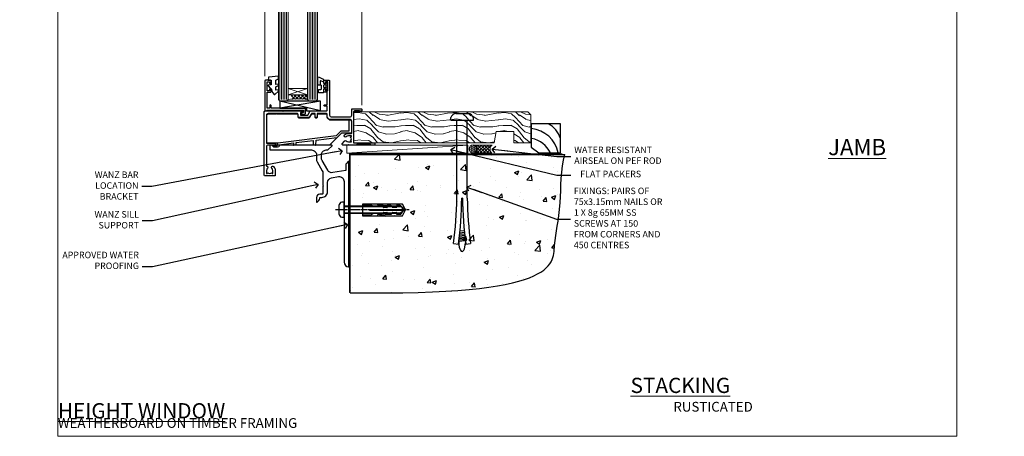
# Model space of a CAD drawing. Units: millimetres. Extents: x 0 to 388218, y -1009 to 1143.
# Drawn here: x 3577 to 4182, y 0 to 256 of the extents above; entities that cross this region are included whole.
import ezdxf
from ezdxf import colors
from ezdxf.entities.mleader import LeaderData, LeaderLine
from ezdxf.math import Vec2, Vec3

# ---------------------------------------------------------------- set-up
doc = ezdxf.new("R2010")
doc.units = ezdxf.units.MM
doc.linetypes.add('CENTERLINE', pattern=[2, 1.25, -0.25, 0.25, -0.25])
doc.linetypes.add('Dashed', pattern=[564.444447, 282.222223, -282.222223])
doc.layers.add('Aluminium Systems Ltd Joinery Detail', color=7, linetype='Continuous')
doc.layers.add('Aluminium Systems Ltd Notes', color=7, linetype='Continuous')
doc.styles.add('ASL TXT 50', font='romans.shx', dxfattribs={"height": 100})
doc.styles.get("Standard").update_dxf_attribs({"font": 'arial.ttf'})

# ---------------------------------------------------------------- blocks, each defined once
blk = doc.blocks.new('_Open90')
at = {"color": 0, "linetype": 'ByBlock', "lineweight": -2}
for p, q in [((0, 0), (-2.44, 0)), ((-0.5, 0.5), (0, 0)), ((0, 0), (-0.5, -0.5))]:
    blk.add_line(p, q, dxfattribs=at)
blk = doc.blocks.new('Rusticated Weatherboard CC Cladding Title')
at = {"layer": 'Aluminium Systems Ltd Joinery Detail', "lineweight": 5, "insert": (-259.17, 6.46), "char_height": 9.375, "width": 553.0825, "attachment_point": 1, "style": 'ASL TXT 50'}
blk.add_mtext('\\pi168.39598;{\\fArial|b0|i0|c0|p34;\\H0.64x;RUSTICATED WEATHERBOARD ON TIMBER FRAMING}', dxfattribs=at)
blk = doc.blocks.new('6.5x75 Hammer Screw')
for p, q in [((-6.95, 0), (-6.95, 1.5)), ((-6.95, 0), (6.95, 0)), ((-3.85, 4.15), (3.85, 4.15)), ((-3.22, -48), (-3.22, 0)), ((3.22, -48), (3.22, 0)), ((3.85, 4.15), (3.23, 4.15)), ((6.95, 0), (6.95, 1.5)), ((0.22, -48), (-0.22, -48)), ((-1.81, -72.9), (1.77, -72.56)), ((-1.71, -72.08), (1.67, -71.76)), ((-1.61, -71.19), (1.58, -70.89)), ((-1.51, -70.25), (1.48, -69.97)), ((-1.41, -69.3), (1.38, -69.03)), ((-1.3, -68.2), (1.27, -67.95)), ((-5.22, -76), (-2.25, -76.4)), ((-2, -74.5), (1.95, -74.12)), ((-2, -74.5), (-2, -75.45)), ((-1.9, -73.68), (1.86, -73.32)), ((2, -74.5), (2, -75.45)), ((2.25, -76.4), (5.22, -76))]:
    blk.add_line(p, q)
for centre, radius, start, end in [((-2.65, -0.4), 4.7, 104.82305, 156.22716), ((2.65, -0.4), 4.7, 23.77284, 75.17695), ((-229.88, -45.88), 226.67, 352.36425, 359.46452), ((-229.88, -45.88), 229.67, 352.36425, 359.47151), ((229.88, -45.88), 229.67, 180.52849, 187.63575), ((229.88, -45.88), 226.67, 180.53548, 187.63575), ((-2.37, -74.09), 0.546, 312.18839, 33.67357), ((-2.37, -73.32), 0.546, 331.45439, 14.78982), ((2.32, -72.95), 0.546, 164.59455, 208.97206), ((2.32, -73.72), 0.546, 146.13733, 227.81161)]:
    blk.add_arc(centre, radius, start, end)
blk.add_ellipse((0, -75.45), major_axis=(0, -5.4), ratio=0.37037, start_param=4.712389, end_param=7.853982)
blk = doc.blocks.new('Rusticated Weatherboard CC AL40 Floor Liner')
at = {"layer": 'Aluminium Systems Ltd Joinery Detail', "lineweight": 5}
h = blk.add_hatch(dxfattribs=at)
h.set_pattern_fill('WOOD-3', color=256, scale=97.5, angle=30, style=0, pattern_type=2)
h.set_pattern_definition([(4.7636, (-2699.0828, -21371.0663), (-330.0000284, -29.99974598), [3.61248, -357.63537]), (348.6901, (-2695.483, -21370.7663), (120.0000226, -29.999929), [4.58913, -148.38147]), (315, (-2690.983, -21371.666), (-3e-14, -30.00001), [3.39411, -39.03228]), (313.1524, (-2688.5828, -21374.0663), (420.00008502, -449.999926125), [6.57951, -651.37185]), (347.0054, (-2684.0828, -21378.8663), (-270.00002303, 59.99992733), [4.00251, -396.24741]), (360, (-2680.183, -21379.766), (30, -30), [7.5, -22.5]), (9.4623, (-2672.683, -21379.7663), (-150.0000232, -29.9999442), [3.64965, -178.83321]), (5.7106, (-2699.0828, -21379.1663), (-269.9999827, -30.00003944), [3.01497, -298.48131]), (360, (-2696.083, -21378.866), (30, -30), [4.5, -25.5]), (331.6992, (-2691.5828, -21378.8663), (329.9998536, -180.00026623), [4.42944, -438.51525]), (307.875, (-2687.6828, -21380.9663), (-120.00005595, 149.99997298), [6.84105, -335.21157]), (320.7106, (-2683.4828, -21386.3663), (180.00001919, -149.99998896), [4.26381, -422.11632]), (353.6598, (-2680.1828, -21389.0663), (239.9999821, -30.00004737), [5.43324, -266.22831]), (11.8887, (-2674.7828, -21389.6663), (-419.99991903, -90.00031606), [5.82495, -576.66969]), (6.7098, (-2699.0828, -21388.4663), (270.00002993, 29.99981644), [5.13516, -508.3821]), (356.6335, (-2693.9828, -21387.8663), (479.99997966, -30.0003289), [5.10882, -505.77279]), (326.3099, (-2688.883, -21388.166), (-59.9999867, 30.00004), [5.40834, -102.75822]), (312.5104, (-2684.3828, -21391.1663), (299.99972155, -330.00026022), [4.88364, -483.48096]), (345.0686, (-2681.0828, -21394.7663), (330.00001605, -89.99990862), [4.65726, -461.06799]), (360, (-2676.583, -21395.966), (30, -30), [3.6, -26.4]), (12.9946, (-2672.9828, -21395.9663), (270.00002303, 59.99992733), [4.00251, -396.24741]), (360, (-2689.783, -21365.966), (30, -30), [0, -30]), (136.8476, (-2685.5828, -21370.4663), (449.999926125, -420.00008502), [6.57951, -651.37185]), (153.4349, (-2690.383, -21395.966), (-29.999975, 30.000039), [2.68329, -64.39875]), (171.8699, (-2692.7828, -21394.7663), (-179.9999933, 29.9999807), [4.24263, -207.88938]), (203.1986, (-2696.9828, -21394.1663), (-149.9999919, -60.00003976), [2.28474, -226.18845]), (333.4349, (-2685.583, -21370.466), (29.999975, -30.000039), [3.35409, -63.72795]), (353.2902, (-2682.5828, -21371.9663), (-270.00002993, 29.99981644), [5.13516, -508.3821]), (10.1247, (-2677.4828, -21372.5663), (509.99996369, 90.00025766), [8.53287, -844.75488]), (10.3048, (-2699.0828, -21367.7663), (180.00002883, 29.99984627), [3.35409, -332.05608]), (344.4759, (-2695.7828, -21367.1663), (-330.00003074, 89.99993333), [5.60445, -554.84178]), (317.1211, (-2690.3828, -21368.6663), (-390.00002379, 359.9999926), [5.7315, -567.41769]), (325.3048, (-2686.1828, -21372.5663), (299.99982777, -210.00025829), [4.74342, -469.59822]), (350.5377, (-2682.283, -21375.2663), (150.0000232, -29.9999442), [5.47449, -177.0084]), (6.5819, (-2676.8828, -21376.1663), (-510.00004314, -59.99960101), [7.85175, -777.3234]), (8.1301, (-2699.0828, -21375.2663), (-179.9999933, -29.9999807), [4.24263, -207.88938]), (348.6901, (-2694.883, -21374.6663), (120.0000226, -29.999929), [4.58913, -148.38147]), (317.4896, (-2690.3828, -21375.5663), (-330.00026022, 299.99972155), [4.88364, -483.48096]), (315, (-2686.783, -21378.866), (-3e-14, -30.00001), [5.51544, -36.91098]), (342.646, (-2682.8828, -21382.7663), (-390.00006057, 119.99983507), [5.02893, -497.86272]), (3.3665, (-2678.0828, -21384.2663), (-479.99997966, -30.0003289), [5.10882, -505.77279]), (17.1027, (-2672.9828, -21383.9663), (300.00005193, 89.9998648), [4.08045, -403.96368]), (8.7462, (-2699.0828, -21382.7663), (209.9999801, 30.0001259), [3.94587, -390.64251]), (345.0686, (-2695.1828, -21382.1663), (330.00001605, -89.99990862), [4.65726, -461.06799]), (327.9946, (-2690.6828, -21383.3663), (-149.99996834, 90.00003316), [5.6604, -277.35906]), (310.1009, (-2685.8828, -21386.3663), (-329.999941794, 390.000057886), [7.45185, -737.7327]), (344.0546, (-2681.0828, -21392.0663), (-120.0000038, 29.9999967), [4.36806, -214.03524]), (6.009, (-2676.8828, -21393.2663), (299.99999253, 29.99997952), [5.7315, -567.41769]), (23.1986, (-2671.1828, -21392.6663), (149.9999919, 60.00003976), [2.28474, -226.18845]), (9.4623, (-2699.083, -21391.7663), (-150.0000232, -29.9999442), [3.64965, -178.83321]), (349.992, (-2695.4828, -21391.1663), (329.99998664, -60.00010416), [5.17881, -512.7015]), (322.5946, (-2690.3828, -21392.0663), (389.99977395, -300.00029858), [6.42027, -635.60775]), (330.9454, (-2685.2828, -21365.9663), (210.00001154, -120.0000008), [3.08868, -305.78022]), (349.2157, (-2682.5828, -21367.4663), (-479.99998511, 90.00001649), [6.41328, -634.91349]), (7.125, (-2676.2828, -21368.6663), (-210.0000114, -29.99994846), [7.25604, -234.6117])])
h.paths.add_polyline_path([(100.98, 17.51), (99.1, 19.28), (-8.05, 19.28), (-8.05, 0.2), (78.38, 0.2), (79.73, 7.07), (90.61, 7.07), (90.61, 0.2), (100.54, 0.2), (100.98, 0.83)])
h = blk.add_hatch(dxfattribs=at)
h.set_pattern_fill('HONEY', color=256, scale=0.221113, angle=360, style=0)
h.set_pattern_definition([(0, (-3656.84924, -14467.44944), (1.053048281, 0.607977563), [0.70203219, -1.404064375]), (120, (-3656.84924, -14467.44944), (-1.053048155, 0.607977781), [0.70203219, -1.404064375]), (60, (-3656.84924, -14467.44944), (1.26e-07, 1.215955345), [-1.404064375, 0.70203219])])
edge = h.paths.add_edge_path()
edge.add_arc((65.48, -3.63), 2.5, 0, 180)
edge.add_arc((65.48, -3.63), 2.5, 180, 360)
h = blk.add_hatch(dxfattribs=at)
h.set_pattern_fill('NET', color=256, scale=0.442225, angle=225, style=0)
h.set_pattern_definition([(315, (-5024.3085, -9825.6864), (-0.99282344, -0.99282344), []), (225, (-5024.3085, -9825.6864), (-0.99282344, 0.99282344), [])])
edge = h.paths.add_edge_path()
edge.add_line((77.08, -6.19), (66.34, -6.2))
edge.add_arc((65.51, -3.74), 2.6, -71.25645, 76.94539)
edge.add_line((66.09, -1.2), (77.13, -1.2))
edge.add_arc((79.03, -3.71), 3.15, 127.13892, 231.83735)
blk.add_line((-12.3, -6.2), (62.29, -1.2), dxfattribs=at)
at = {"layer": 'Aluminium Systems Ltd Joinery Detail', "lineweight": 5, "elevation": -1}
blk.add_lwpolyline([(100.54, 0.2), (90.61, 0.2), (90.61, 7.07), (79.73, 7.07), (78.38, 0.2), (-8.05, 0.2), (-8.05, 19.28), (99.1, 19.28), (100.98, 17.51), (100.98, 0.83)], close=True, dxfattribs=at)
at = {"layer": 'Aluminium Systems Ltd Joinery Detail', "elevation": -1}
blk.add_lwpolyline([(105.94, -6.05), (119.22, -6.05), (119.22, 11.95), (101.22, 11.95), (101.22, -2.51), (105.94, -6.05)], dxfattribs=at)
at = {"layer": 'Aluminium Systems Ltd Joinery Detail', "lineweight": 5}
blk.add_lwpolyline([(-12.3, -6.2), (62.29, -6.2), (62.29, -1.2), (-12.3, -1.2)], close=True, dxfattribs=at)
blk.add_lwpolyline([(66.07, -6.21), (77.08, -6.19, -0.491511), (77.13, -1.2), (66.09, -1.2, -0.810102)], format="xyb", close=True, dxfattribs=at)
at = {"layer": 'Aluminium Systems Ltd Joinery Detail', "lineweight": 5, "ltscale": 0.12}
blk.add_circle((65.48, -3.63), 2.5, dxfattribs=at)
at = {"layer": 'Aluminium Systems Ltd Joinery Detail'}
for centre, radius, start, end in [((99.17, -9.95, -1), 19.11, 11.77941, 83.82152), ((104.09, -2.01, -1), 15.93, 18.15511, 61.23441), ((97.99, -13.5, -1), 16.79, 26.345, 77.32459)]:
    blk.add_arc(centre, radius, start, end, dxfattribs=at)
blk.add_blockref('6.5x75 Hammer Screw', (58.7, 14.2), dxfattribs=at)
blk = doc.blocks.new('Title AL40 Stacking Flush Track Window')
at = {"layer": 'Aluminium Systems Ltd Joinery Detail', "lineweight": 5, "insert": (0, 50.03), "char_height": 9.375, "width": 553.0825, "attachment_point": 1, "style": 'ASL TXT 50'}
blk.add_mtext('\\pi165.58245;{\\fArial|b0|i0|c0|p34;\\LSTACKING FLUSH TRACK WINDOW}', dxfattribs=at)
blk = doc.blocks.new('Title AL40 Bifold Bottom Rolling Window')
at = {"layer": 'Aluminium Systems Ltd Joinery Detail', "lineweight": 5, "insert": (0, 50.03), "char_height": 9.375, "width": 553.0825, "attachment_point": 1, "style": 'ASL TXT 50'}
blk.add_mtext('\\pi162.49369;{\\fArial|b0|i0|c0|p34;\\LBIFOLD BOTTOM ROLLING WINDOW}', dxfattribs=at)
blk = doc.blocks.new('Title AL40 Full Height Window')
at = {"layer": 'Aluminium Systems Ltd Joinery Detail', "lineweight": 5, "insert": (0, 50.03), "char_height": 9.375, "width": 553.0825, "attachment_point": 1, "style": 'ASL TXT 50'}
blk.add_mtext('\\pi204.02891;{\\fArial|b0|i0|c0|p34;\\LFULL HEIGHT WINDOW}', dxfattribs=at)
blk = doc.blocks.new('Page Layout Group')
at = {"layer": 'Aluminium Systems Ltd Joinery Detail', "color": 8, "lineweight": 5}
blk.add_lwpolyline([(3600, 694.64), (3600, 0), (4153.08, 0), (4153.08, 694.64)], close=True, dxfattribs=at)
blk = doc.blocks.new('90 Concrete Sill CC')
at = {"layer": 'Aluminium Systems Ltd Joinery Detail'}
h = blk.add_hatch(dxfattribs=at)
h.set_pattern_fill('AR-CONC', color=256, scale=0.15)
h.set_pattern_definition([(50, (-5502.435, -2529.092), (27.3277, -2.39086), [2.8575, -31.4325]), (355, (-5502.435, -2529.092), (-5.28651, 28.65853), [2.286, -25.14609]), (100.45144, (-5500.158, -2529.29), (22.04119, 26.26766), [2.4285, -26.71354]), (46.1842, (-5502.435, -2521.472), (40.66186, -6.30635), [4.28625, -47.14875]), (96.63556, (-5499.046, -2521.997), (35.61062, 37.11392), [3.64275, -40.07034]), (351.18415, (-5502.435, -2521.47), (35.61062, 37.11392), [3.429, -37.71896]), (21, (-5498.625, -2523.377), (22.74216, -15.33978), [2.8575, -31.4325]), (326, (-5498.625, -2523.377), (9.2703, 27.6282), [2.286, -25.146]), (71.45144, (-5496.73, -2524.655), (32.01246, 12.28842), [2.4285, -26.71349]), (37.5, (-5502.435, -2529.092), (0.46329, 12.683256), [0, -24.8412, 0, -25.527, 0, -25.24125]), (7.5, (-5502.435, -2529.092), (10.02295, 15.027086), [0, -14.5542, 0, -24.2697, 0, -9.62025]), (327.5, (-5510.931, -2529.092), (20.33859, -0.859312), [0, -9.525, 0, -29.718, 0, -39.4335]), (317.5, (-5514.741, -2529.092), (22.219377, 3.813974), [0, -12.3825, 0, -19.7358, 0, -28.0035])])
edge = h.paths.add_edge_path()
edge.add_line((79.91, 73.44), (79.91, -11.64))
edge.add_spline(control_points=[(79.91, -11.64), (206.92, -13.51), (203.26, 18.67), (209.78, 35.6), (209.42, 64.81), (211.98, 73.44)], knot_values=[177.537471, 177.537471, 177.537471, 177.537471, 227.455421, 263.56182, 289.18489, 289.18489, 289.18489, 289.18489], degree=3, periodic=0)
edge.add_line((211.98, 73.44), (79.91, 73.44))
at = {"layer": 'Aluminium Systems Ltd Joinery Detail', "linetype": 'Dashed', "ltscale": 0.01, "const_width": 0.5, "elevation": -1}
blk.add_lwpolyline([(79.41, -11.64), (79.41, 73.94), (210.39, 73.94)], dxfattribs=at)
at = {"layer": 'Aluminium Systems Ltd Joinery Detail', "elevation": -1}
blk.add_lwpolyline([(79.91, -11.64), (79.91, 73.44), (211.98, 73.44)], dxfattribs=at)
at = {"layer": 'Aluminium Systems Ltd Joinery Detail'}
blk.add_open_spline([(79.91, -11.64), (206.92, -13.51, -1), (203.26, 18.67, -0.99), (209.78, 35.6, -1), (209.42, 64.81, -1), (211.98, 73.44, -1)], degree=3, knots=[177.537471, 177.537471, 177.537471, 177.537471, 227.455421, 263.56182, 289.18489, 289.18489, 289.18489, 289.18489], dxfattribs=at)
blk = doc.blocks.new('C438-21617')
at = {"flags": 128}
blk.add_lwpolyline([(1.5, 3.7), (1.5, 13.5), (3.3, 13.5, 0.414214), (3.8, 14), (3.8, 15.3, 1), (2.9, 15.3), (2.9, 14.5), (1.4, 14.5), (1.4, 20), (2.9, 20), (2.9, 19.2, 1), (3.8, 19.2), (3.8, 20.5, 0.414214), (3.3, 21), (0.5, 21, 0.414214), (0, 20.5), (0, 2.2, 0.414214), (0.2, 2), (1, 2), (1.5, 2.5), (23.8, 2.5), (23.8, 1), (23.02, 1), (22.36, 0.34, 0.668179), (22.5, 0), (24.25, 0, 0.414214), (25, 0.75), (25, 2.95, 0.414214), (24.25, 3.7), (3.8, 3.7), (3.8, 5.3, 1), (3, 5.3), (3, 3.7)], format="xyb", close=True, dxfattribs=at)
blk = doc.blocks.new('CO112-Comp')
blk.add_lwpolyline([(-2.4, 2.55), (-4.17, 3.38, 0.548619), (-4.6, 3.1), (-4.6, 1.17, 0.198912), (-4.51, 0.96), (-4.19, 0.64, -0.198912), (-4.1, 0.43), (-4.1, -1.87, -0.388879), (-4.37, -2.17), (-5.63, -2.28, 0.388879), (-5.9, -2.57), (-5.9, -3.5, 0.414214), (-5.6, -3.8), (-2.7, -3.8, 0.414214), (-2.4, -3.5), (-2.4, -1.65), (-1.2, -1.65), (-1.2, -2, 0.851224), (-0.62, -2.09), (-0.08, -0.47, 0.161777), (-0.08, 0.47), (-0.62, 2.09, 0.851224), (-1.2, 2), (-1.2, 1.65), (-2.4, 1.65), (-2.4, 3.9, 0.257343), (-2.54, 4.15, 0.086554), (-6.04, 5.59, 0.479584), (-6.4, 5.3), (-6.4, 1.1, 0.414214), (-6.1, 0.8), (-4.35, 0.8)], format="xyb")
blk.add_lwpolyline([(-1.33, 0.75), (-2.3, 0.75, 0.414214), (-2.6, 0.45), (-2.6, -0.45, 0.414214), (-2.3, -0.75), (-1.33, -0.75, 0.323092), (-1.05, -0.54), (-0.93, -0.19, 0.161777), (-0.93, 0.19), (-1.05, 0.54, 0.323092)], format="xyb", close=True)
blk = doc.blocks.new('EL272')
for p, q in [((25, 6), (0, 1.7)), ((25, 0), (0, 6))]:
    blk.add_line(p, q)
blk.add_lwpolyline([(16.5, 0), (25, 0), (25, 6), (0, 6), (0, 1.7), (16.5, 1.7)], close=True)
blk = doc.blocks.new('DY445')
blk.add_lwpolyline([(4.75, 8.84), (6.25, 9.78), (6.25, 11.28), (0.33, 10.76, 0.36397), (0.15, 10.58), (0, 8.91), (1.75, 8.91), (1.75, 5.91), (0, 5.76), (0, 5.46), (2.49, 2.49), (1.95, 2.45), (1.95, 2.15), (3.75, 0), (4.15, 0), (6.25, 2.02), (6.25, 2.82), (4.75, 2.69), (4.75, 4.77), (6.25, 5.51), (6.25, 6.31), (4.75, 6.18)], format="xyb", close=True)
blk = doc.blocks.new('C425-20940')
blk.add_lwpolyline([(1.4, 18), (1.4, 6.02, -0.714925), (2.03, 4.75, 0.197279), (1.5, 3.45), (1.5, 1.6), (1.8, 1.6), (2.16, 2.03, 0.36397), (4.54, 2.03), (4.9, 1.6), (5.2, 1.6), (5.2, 3.45, 0.197279), (4.67, 4.75, -1), (5.73, 5.8, -0.197279), (6.7, 3.45), (6.7, 0.2, -0.414214), (6.5, 0), (0.5, 0, -0.398738), (0, 0.47), (0, 39.5, -0.414214), (0.5, 40), (11.3, 40), (11.6, 39.7), (11.9, 40), (23.7, 40, -1), (23.7, 39), (22.4, 39), (22.4, 37.5), (26.76, 37.5), (28.06, 39.75, -0.267979), (28.49, 40), (38.2, 40, 0.414214), (38.7, 40.5), (38.7, 43), (37.1, 43, -1), (37.1, 43.8), (38.7, 43.8), (38.7, 51.5), (37.2, 51.5, -0.414214), (36.7, 52), (36.7, 53.3, -1), (37.6, 53.3), (37.6, 52.5), (39.1, 52.5), (39.1, 58), (37.6, 58), (37.6, 57.2, -1), (36.7, 57.2), (36.7, 58.5, -0.414214), (37.2, 59), (39.7, 59, -0.414214), (40.2, 58.5), (40.2, 37.37, 0.405593), (41.2, 36.4), (52.8, 36.4, 0.414214), (53.8, 37.4), (53.8, 40.9, -0.414214), (54.3, 41.4), (59.5, 41.4, -0.414214), (60, 40.9), (60, 40.3, -0.414214), (59.5, 39.8), (58.8, 39.8, -0.414214), (58.6, 40), (55.5, 40, 0.414214), (55, 39.5), (55, 20.4), (67.5, 20.4, -0.414214), (68, 19.9), (68, 19.5, -0.414214), (67.5, 19), (65.8, 19), (65.4, 19.4), (56.9, 19.4), (56.5, 19), (52.05, 19), (51.75, 19.3), (51.45, 19), (48.45, 19, -0.622764), (48.05, 19.81), (49.33, 21.46, -0.4504), (50.45, 21.53, 0.197279), (51.75, 21), (53.6, 21), (53.6, 21.3), (53.17, 21.66, 0.36397), (53.17, 24.04), (53.6, 24.4), (53.6, 24.7), (51.75, 24.7, 0.197279), (50.45, 24.17, -1), (49.4, 25.23, -0.13434), (50.94, 26.1), (53.6, 26.1, 0.414214), (53.8, 26.3), (53.8, 33.8, 0.414214), (52.8, 34.8), (40.2, 34.8, -0.197825), (38.8, 36.2), (38.8, 37.9, 0.413974), (38.3, 38.4), (32.55, 38.4), (32.55, 36.4, -0.414214), (32.05, 35.9), (31.85, 35.9, -0.414214), (31.35, 36.4), (31.35, 38.4), (29.3, 38.4, 0.267979), (29.04, 38.25), (27.8, 36.1, -0.267979), (27.45, 35.9), (21.8, 35.9, -0.414214), (20.8, 36.9), (20.8, 37.9, 0.414214), (20.3, 38.4), (2.4, 38.4, 0.414214), (1.4, 37.4), (1.4, 20.2), (6.5, 20.2, -0.414214), (6.7, 20), (6.7, 19.2, -0.414214), (6.5, 19), (2.4, 19, 0.414214)], format="xyb", close=True)
blk = doc.blocks.new('PE010')
blk.add_lwpolyline([(6, 20.33, -0.206445), (6.4, 20.5), (18.7, 20.5, -0.414214), (19, 20.2), (19, 19.2, 0.414214), (20.2, 18), (25.85, 18, 0.267979), (26.2, 18.2), (27.44, 20.35, -0.267979), (27.7, 20.5), (29.55, 20.5), (29.55, 18.7, 0.414214), (30.25, 18), (30.45, 18, 0.414214), (31.15, 18.7), (31.15, 20.5), (36.7, 20.5, -0.414214), (37, 20.2), (37, 18.46, 0.205391), (38.56, 16.9), (51, 16.9, -0.414214), (52, 15.9), (52, 9.8), (52, 8.7), (45.94, 8.7), (38.6, 1.36, -0.198912), (38.46, 1.3), (7.6, 1.3), (7.6, 1.1, -0.414213), (6.5, 0), (4.3, 0), (3.54, 0.76, -0.668179), (3.68, 1.1), (6.3, 1.1, 0.414214), (6.5, 1.3), (6.5, 2.51), (0, 2.51), (0, 19.5, -0.414214), (1, 20.5), (5.6, 20.5, -0.206445)], format="xyb", close=True)
at = {"color": 4, "linetype": 'Dashed'}
for points in [[(50.5, 16.9), (50.5, 9.8), (45.49, 9.8), (42.63, 6.94), (6.68, 2.53, 0.378866), (6.5, 2.33)], [(7.6, 1.3), (7.6, 1.53), (16.31, 2.6), (16.35, 1.49, 0.404219), (16.54, 1.3)], [(17.76, 1.3, 0.404198), (17.96, 1.49), (18, 2.81), (28.45, 4.09), (28.54, 1.49, 0.404219), (28.74, 1.3)], [(29.95, 1.3, 0.404198), (30.15, 1.49), (30.25, 4.31), (43.14, 5.9)]]:
    blk.add_lwpolyline(points, format="xyb", dxfattribs=at)
blk = doc.blocks.new('AL40 Awnig Window Sill - Full Height')
at = {"layer": 'Aluminium Systems Ltd Joinery Detail', "lineweight": 5}
h = blk.add_hatch(dxfattribs=at)
h.set_pattern_fill('NET', color=256, scale=0.5, angle=-45)
h.set_pattern_definition([(315, (-855.2183, -90.2609), (1.122532, 1.122532), []), (45, (-855.2183, -90.2609), (-1.122532, 1.122532), [])])
edge = h.paths.add_edge_path()
edge.add_line((-103.19, 29.31), (-103.19, 29.21))
edge.add_arc((-113.8, 24.31), 11.69, 24.83194, 25.32762)
edge.add_line((-103.23, 29.31), (-103.19, 29.31))
edge = h.paths.add_edge_path()
edge.add_arc((-98.11, 0.68), 26.69, 79.18332, 100.77982, ccw=False)
edge.add_line((-93.1, 26.89), (-93.1, 29.8))
edge.add_line((-93.1, 29.8), (-103.1, 29.8))
edge.add_line((-103.1, 29.8), (-103.1, 26.89))
at = {"layer": 'Aluminium Systems Ltd Joinery Detail', "linetype": 'Continuous', "lineweight": 5}
for p, q in [((-119.4, 41.13), (-119.4, 182.77)), ((-59.8, 23.46), (-59.8, 182.77))]:
    blk.add_line(p, q, dxfattribs=at)
at = {"layer": 'Aluminium Systems Ltd Joinery Detail', "lineweight": 5, "ltscale": 3}
for p, q in [((-110.1, 26.8), (-110.1, 182.77)), ((-109.1, 26.8), (-109.1, 182.77)), ((-108.1, 26.8), (-108.1, 182.77)), ((-107.1, 26.8), (-107.1, 182.77)), ((-106.1, 26.8), (-106.1, 182.77)), ((-92.1, 26.8), (-92.1, 182.77)), ((-91.1, 26.8), (-91.1, 182.77)), ((-90.1, 26.8), (-90.1, 182.77)), ((-89.1, 26.8), (-89.1, 182.77)), ((-88.1, 26.8), (-88.1, 182.77))]:
    blk.add_line(p, q, dxfattribs=at)
at = {"layer": 'Aluminium Systems Ltd Joinery Detail', "lineweight": 5}
for p, q in [((-105.1, 33.67), (-93.1, 29.8)), ((-105.1, 29.8), (-93.1, 33.67))]:
    blk.add_line(p, q, dxfattribs=at)
at = {"layer": 'Aluminium Systems Ltd Joinery Detail', "linetype": 'Continuous', "lineweight": 5}
blk.add_lwpolyline([(-56.27, 182.77), (-77.03, 182.77), (-77.89, 185.63), (-78.14, 179.99), (-79.05, 182.77), (-120.62, 182.77)], dxfattribs=at)
at = {"layer": 'Aluminium Systems Ltd Joinery Detail', "lineweight": 5}
for points in [[(-105.1, 182.77), (-105.1, 26.89), (-106.1, 25.8), (-110.1, 25.8), (-111.1, 26.8), (-111.1, 182.77)], [(-87.1, 182.77), (-87.1, 26.89), (-88.1, 25.8), (-92.1, 25.8), (-93.1, 26.8), (-93.1, 182.77)]]:
    blk.add_lwpolyline(points, dxfattribs=at)
blk.add_lwpolyline([(-105.1, 29.8), (-93.1, 29.8), (-93.1, 33.67), (-105.1, 33.67)], close=True, dxfattribs=at)
blk.add_arc((-99.09, -14.52), 41.85, 81.7726, 98.25812, dxfattribs=at)
at = {"layer": 'Aluminium Systems Ltd Joinery Detail'}
for name, p in [('C425-20940', (-119.8, -20.2)), ('C438-21617', (-119.4, 17.8)), ('DY445', (-117.34, 29.9)), ('CO112-Comp', (-80.7, 35.05)), ('EL272', (-110.24, 19.8)), ('PE010', (-118.18, -2.5))]:
    blk.add_blockref(name, p, dxfattribs=at)
blk = doc.blocks.new('JI834')
at = {"linetype": 'CENTERLINE'}
blk.add_line((0, 5.3), (0, -40.1), dxfattribs=at)
for p, q in [((-1.91, 0), (-1.91, -34.79)), ((1.91, 0), (1.91, -34.79))]:
    blk.add_line(p, q)
blk.add_lwpolyline([(4.55, 0), (4.55, 1.42, 0.269448), (3.79, 2.72, 0.057509), (2.62, 3.22, 0.072181), (2.06, 3.3), (-2.06, 3.3, 0.072181), (-2.62, 3.22, 0.057509), (-3.79, 2.72, 0.269448), (-4.55, 1.42), (-4.55, 0)], format="xyb", close=True)
blk.add_lwpolyline([(2.41, 0), (2.41, -33.92), (0, -38.1), (-2.41, -33.92), (-2.41, 0)])
blk = doc.blocks.new('Rawlplug')
at = {"color": 4, "linetype": 'Dashed'}
blk.add_lwpolyline([(-3.57, 0), (-3.57, -24.66), (0, -26.59), (3.57, -24.66), (3.57, 0)], close=True, dxfattribs=at)
for points in [[(-3.07, 0), (-3.07, -5.27), (-2.17, -6.48, -0.162386), (-2.07, -6.78), (-2.07, -9.38, -0.414214), (-2.57, -9.88), (-2.64, -9.88), (-2.64, -11.85, 0.236093), (-2.44, -12.25), (-1.78, -12.74, -0.236093), (-1.58, -13.14), (-1.58, -15.06, -0.618001), (-2.38, -15.46), (-2.64, -15.27), (-2.64, -17.49, 0.236093), (-2.44, -17.89), (-1.78, -18.38, -0.236093), (-1.58, -18.78), (-1.58, -20.7, -0.618001), (-2.38, -21.1), (-2.64, -20.91), (-2.64, -22.73, 0.472976), (-0.25, -24.69), (-0.25, -4.5), (0.25, -4.5), (0.25, -24.69, 0.472976), (2.64, -22.73), (2.64, -20.91), (2.38, -21.1, -0.618001), (1.58, -20.7), (1.58, -18.78, -0.236093), (1.78, -18.38), (2.44, -17.89, 0.236093), (2.64, -17.49), (2.64, -15.27), (2.38, -15.46, -0.618001), (1.58, -15.06), (1.58, -13.14, -0.236093), (1.78, -12.74), (2.44, -12.25, 0.236093), (2.64, -11.85), (2.64, -9.88), (2.57, -9.88, -0.414214), (2.07, -9.38), (2.07, -6.78, -0.162386), (2.17, -6.48), (3.07, -5.27), (3.07, 0)], [(-2.09, -15.56), (-2.5, -12.72), (-3.04, -9.42, 1), (-3.53, -9.5), (-2.99, -12.79), (-2.64, -15.27)], [(2.09, -15.56), (2.5, -12.72), (3.04, -9.42, -1), (3.53, -9.5), (2.99, -12.79), (2.64, -15.27)]]:
    blk.add_lwpolyline(points, format="xyb", dxfattribs=at)
blk = doc.blocks.new('Rusticated Weatherboard CC Concrete Floor Sill AL40')
at = {"flags": 128}
blk.add_lwpolyline([(30.48, 76.23), (56.11, 76.23, -0.414214), (59.11, 73.23), (59.11, 70.45, 0.131652), (59.51, 68.95), (62.71, 63.42, -0.131652), (63.11, 61.92), (63.11, 54.53), (63.51, 54.13), (63.11, 53.73), (63.11, 49.53, -0.414214), (62.61, 49.03), (61.11, 49.03, 0.414214), (59.11, 47.03), (59.11, 44.28, 0.668179), (59.54, 44.1), (60.52, 45.09, 0.198912), (61.11, 46.5), (61.11, 47.03), (62.41, 47.03, 0.414214), (65.91, 50.53), (65.91, 56.14, -0.36397), (68.39, 59.09), (72.59, 59.83, -0.466308), (76.11, 56.88), (76.11, 39.63), (76.51, 39.23), (76.11, 38.83), (76.11, 7.22, 0.387795), (78.84, 4.23, 0.441135), (79.11, 4.48), (79.11, 68.98, 0.668179), (78.68, 69.15), (77.7, 68.16, 0.198912), (77.11, 66.75), (77.11, 63.68), (69.12, 62.27, -0.315299), (66, 63.72), (62.51, 69.76, -0.131652), (62.11, 71.26), (62.11, 73.23, -0.414214), (65.11, 76.23), (66.01, 76.23, 0.198912), (66.18, 76.3), (68.68, 78.8, 0.668179), (68.51, 79.23), (30.48, 79.23)], format="xyb", close=True, dxfattribs=at)
at = {"layer": 'Aluminium Systems Ltd Joinery Detail', "rotation": 90}
for name, p in [('JI834', (76.11, 39.51)), ('Rawlplug', (87.34, 39.33))]:
    blk.add_blockref(name, p, dxfattribs=at)
blk = doc.blocks.new('Rusticated Weatherboard CC Concrete Floor Sill Text AL40')
at = {"layer": 'Aluminium Systems Ltd Notes', "color": 3, "lineweight": 5, "ltscale": 0.12}
ml = blk.add_multileader_mtext('Standard', dxfattribs=at)
ml.set_content('WANZ BAR LOCATION BRACKET', color=3)
ml.set_leader_properties(color=8)
ml.set_arrow_properties(name='OPEN90')
ml.build(insert=Vec2(0, 0))
ml.multileader.update_dxf_attribs({"text_left_attachment_type": 2, "text_right_attachment_type": 2})
ctx = ml.context
ctx.base_point, ctx.plane_origin = Vec3(-11.62, 49.58), Vec3(-57.17, -40.42)
ctx.left_attachment, ctx.right_attachment, ctx.text_align_type = 2, 2, 2
notes = []
notes.append((ctx, [(1, (1, 1, 0), (28.02, 49.58), (-1, 0), 6.29, [(0, [(145.1, 71.68)], 0, [])])]))
ctx.mtext.insert, ctx.mtext.width, ctx.mtext.defined_height, ctx.mtext.alignment, ctx.mtext.line_spacing_style, ctx.mtext.flow_direction = Vec3(19.73, 58.91), 49.8798, 9.45, 3, 2, 5
ml = blk.add_multileader_mtext('Standard', dxfattribs=at)
ml.set_content('WANZ SILL SUPPORT', color=3)
ml.set_leader_properties(color=8)
ml.set_arrow_properties(name='OPEN90')
ml.build(insert=Vec2(0, 0))
ml.multileader.update_dxf_attribs({"text_left_attachment_type": 2, "text_right_attachment_type": 2})
ctx = ml.context
ctx.base_point, ctx.plane_origin = Vec3(-11.25, 28.5), Vec3(194.87, 87.95)
ctx.left_attachment, ctx.right_attachment, ctx.text_align_type = 2, 2, 2
notes.append((ctx, [(0, (1, 1, 0), (28.28, 28.5), (-1, 0), 6.29, [(0, [(130.23, 50.94)], 0, [])])]))
ctx.mtext.insert, ctx.mtext.width, ctx.mtext.alignment, ctx.mtext.line_spacing_style, ctx.mtext.flow_direction = Vec3(19.99, 34.5), 49.8798, 3, 2, 5
ml = blk.add_multileader_mtext('Standard', dxfattribs=at)
ml.set_content('APPROVED WATER PROOFING', color=3)
ml.set_leader_properties(color=8)
ml.set_arrow_properties(name='OPEN90')
ml.build(insert=Vec2(0, 0))
ml.multileader.update_dxf_attribs({"text_left_attachment_type": 2, "text_right_attachment_type": 2})
ctx = ml.context
ctx.base_point, ctx.plane_origin = Vec3(-12.77, 0.19), Vec3(132.88, 33.29)
ctx.left_attachment, ctx.right_attachment, ctx.text_align_type = 2, 2, 2
notes.append((ctx, [(1, (1, 1, 0), (28.28, 0.19), (-1, 0), 6.29, [(0, [(148.38, 26.21)], 0, [])])]))
ctx.mtext.insert, ctx.mtext.width, ctx.mtext.alignment, ctx.mtext.line_spacing_style, ctx.mtext.flow_direction = Vec3(19.99, 9.52), 49.8798, 3, 2, 5
for ctx, leaders in notes:
    for number, flags, end, landing, length, lines in leaders:
        leader = LeaderData()
        leader.index, (leader.has_last_leader_line, leader.has_dogleg_vector, leader.attachment_direction) = number, flags
        leader.last_leader_point, leader.dogleg_vector, leader.dogleg_length = Vec3(end), Vec3(landing), length
        for number, points, colour, breaks in lines:
            line = LeaderLine()
            line.index, line.vertices, line.color, line.breaks = number, Vec3.list(points), colors.encode_raw_color(colour), breaks
            leader.lines.append(line)
        ctx.leaders.append(leader)
blk = doc.blocks.new('Liner Sill Text AL40')
at = {"layer": 'Aluminium Systems Ltd Notes', "color": 3, "lineweight": 5, "ltscale": 0.12}
ml = blk.add_multileader_mtext('Standard', dxfattribs=at)
ml.set_content('FLAT PACKERS', color=3)
ml.set_leader_properties(color=8)
ml.set_arrow_properties(name='OPEN90')
ml.build(insert=Vec2(0, 0))
ml.multileader.update_dxf_attribs({"text_left_attachment_type": 2, "text_right_attachment_type": 2})
ctx = ml.context
ctx.base_point, ctx.plane_origin = Vec3(85.27, -31.45), Vec3(153.88, 127.61)
ctx.left_attachment, ctx.right_attachment, ctx.text_align_type = 2, 2, 2
notes = []
notes.append((ctx, [(1, (1, 1, 0), (76.67, -31.45), (1, 0), 8.6, [(0, [(11.39, -15.72)], 0, [])])]))
ctx.mtext.insert, ctx.mtext.width, ctx.mtext.defined_height, ctx.mtext.alignment, ctx.mtext.line_spacing_style, ctx.mtext.flow_direction = Vec3(128.44, -28.78), 63.8711, 9.45, 3, 2, 5
ml = blk.add_multileader_mtext('Standard', dxfattribs=at)
ml.set_content('WATER RESISTANT\\PAIRSEAL ON PEF ROD', color=3)
ml.set_leader_properties(color=8)
ml.set_arrow_properties(name='OPEN90')
ml.build(insert=Vec2(0, 0))
ml.multileader.update_dxf_attribs({"text_left_attachment_type": 2, "text_right_attachment_type": 2})
ctx = ml.context
ctx.base_point, ctx.plane_origin = Vec3(85.27, -19.94), Vec3(-56.78, -2.38)
ctx.left_attachment, ctx.right_attachment = 2, 2
notes.append((ctx, [(0, (1, 1, 0), (76.67, -19.94), (1, 0), 8.6, [(0, [(36.75, -15.47)], 0, [])])]))
ctx.mtext.insert, ctx.mtext.width, ctx.mtext.line_spacing_style, ctx.mtext.flow_direction = Vec3(87.27, -13.94), 79.8654, 2, 5
ml = blk.add_multileader_mtext('Standard', dxfattribs=at)
ml.set_content('FIXINGS: PAIRS OF 75x3.15mm NAILS OR 1 X 8g 65MM SS SCREWS AT 150 FROM CORNERS AND 450 CENTRES', color=3)
ml.set_leader_properties(color=8)
ml.set_arrow_properties(name='OPEN90')
ml.build(insert=Vec2(0, 0))
ml.multileader.update_dxf_attribs({"text_left_attachment_type": 2, "text_right_attachment_type": 2})
ctx = ml.context
ctx.base_point, ctx.plane_origin = Vec3(85.02, -58.52), Vec3(-73.9, -74.08)
ctx.left_attachment, ctx.right_attachment = 2, 2
notes.append((ctx, [(0, (1, 1, 0), (76.43, -58.52), (1, 0), 8.6, [(0, [(21.23, -38.83)], 0, [])])]))
ctx.mtext.insert, ctx.mtext.width, ctx.mtext.line_spacing_style, ctx.mtext.flow_direction = Vec3(87.02, -39.19), 55.1661, 2, 5
for ctx, leaders in notes:
    for number, flags, end, landing, length, lines in leaders:
        leader = LeaderData()
        leader.index, (leader.has_last_leader_line, leader.has_dogleg_vector, leader.attachment_direction) = number, flags
        leader.last_leader_point, leader.dogleg_vector, leader.dogleg_length = Vec3(end), Vec3(landing), length
        for number, points, colour, breaks in lines:
            line = LeaderLine()
            line.index, line.vertices, line.color, line.breaks = number, Vec3.list(points), colors.encode_raw_color(colour), breaks
            leader.lines.append(line)
        ctx.leaders.append(leader)

msp = doc.modelspace()

# ---------------------------------------------------------------- block references
at = {"layer": 'Aluminium Systems Ltd Joinery Detail'}
for name, p in [('Page Layout Group', (0, 0)), ('AL40 Awnig Window Sill - Full Height', (3846.76, 180.43)), ('Rusticated Weatherboard CC AL40 Floor Liner', (3790, 180.43, 1)), ('Rusticated Weatherboard CC Concrete Floor Sill AL40', (3700, 100)), ('Title AL40 Stacking Flush Track Window', (2400, -14)), ('Title AL40 Bifold Bottom Rolling Window', (3000, -14)), ('Title AL40 Full Height Window', (3600, -14)), ('Rusticated Weatherboard CC Cladding Title', (2659.17, 14.73)), ('Rusticated Weatherboard CC Cladding Title', (3259.17, 14.73)), ('Rusticated Weatherboard CC Cladding Title', (3859.17, 14.73))]:
    msp.add_blockref(name, p, dxfattribs=at)
at = {"layer": 'Aluminium Systems Ltd Joinery Detail', "color": 6}
msp.add_blockref('90 Concrete Sill CC', (3700, 100), dxfattribs=at)
at = {"layer": 'Aluminium Systems Ltd Notes'}
msp.add_blockref('Rusticated Weatherboard CC Concrete Floor Sill Text AL40', (3629.89, 104.09), dxfattribs=at)
at = {"layer": 'Aluminium Systems Ltd Notes', "linetype": 'Dashed'}
msp.add_blockref('Liner Sill Text AL40', (3830.42, 192.24), dxfattribs=at)

# ---------------------------------------------------------------- texts
at = {"layer": 'Aluminium Systems Ltd Joinery Detail', "lineweight": 5, "insert": (4073.92, 183.01, -0.52), "char_height": 10, "width": 56.3241, "attachment_point": 1, "style": 'ASL TXT 50'}
msp.add_mtext('{\\fArial|b0|i0|c0|p34;\\LJAMB}', dxfattribs=at)

doc.saveas('drawing.dxf')
